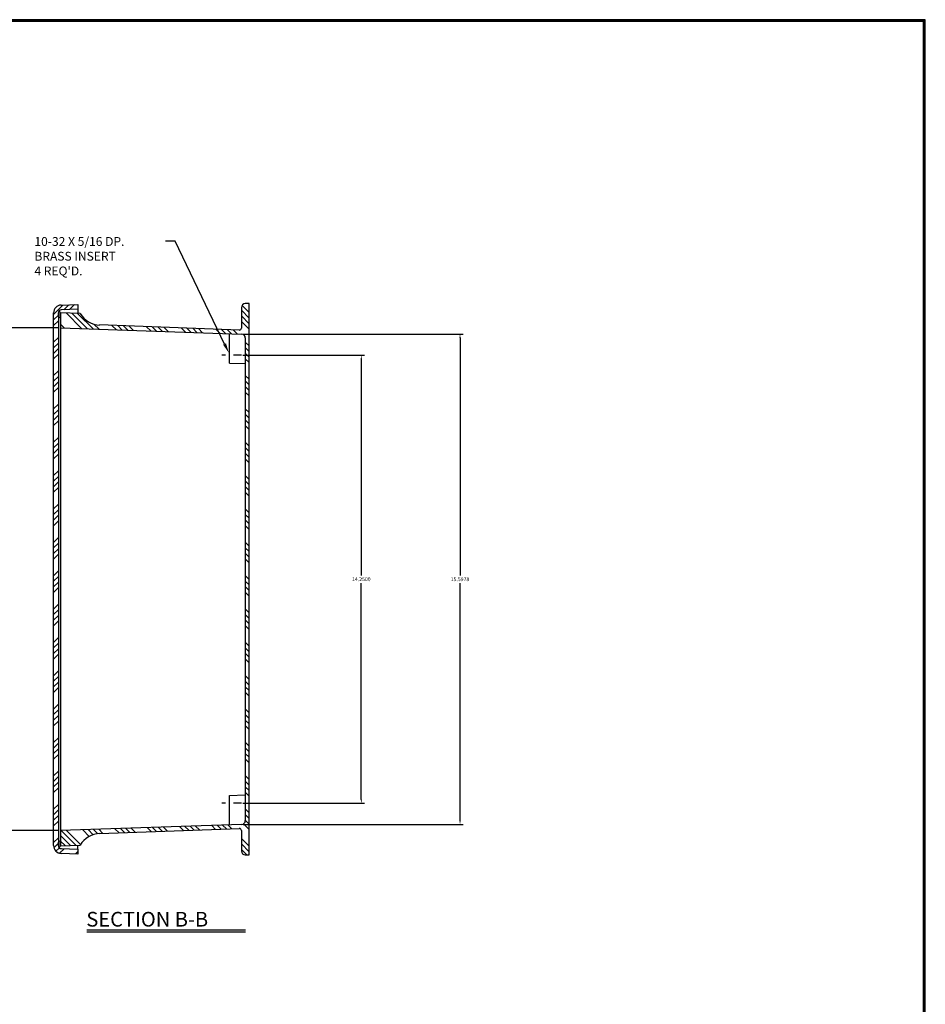
# Model space of a CAD drawing. Extents: x 0 to 96, y 0 to 62.6.
# Drawn here: x 67.2 to 96, y 31.3 to 62.6 of the extents above; entities that cross this region are included whole.
import ezdxf

# ---------------------------------------------------------------- set-up
doc = ezdxf.new("R2010")
doc.units = 0
doc.header["$MEASUREMENT"] = 0
doc.layers.get('0').update_dxf_attribs({"linetype": 'CONTINUOUS'})
doc.layers.add('TITLE', color=1, linetype='CONTINUOUS')
doc.styles.add('COMPLEX', font='ROMANC')

msp = doc.modelspace()

# ---------------------------------------------------------------- linework, layer by layer
at = {"color": 7}
for p, q in [((72.149, 55.577), (71.836, 55.577)), ((73.715, 52.311), (72.149, 55.577)), ((68.278, 53.252), (68.577, 53.551)), ((68.519, 53.549), (69.048, 53.567)), ((68.603, 53.4), (68.76, 53.557)), ((68.786, 53.406), (68.943, 53.564)), ((69.048, 53.567), (69.048, 53.415)), ((74.5, 53.596), (74.375, 53.596)), ((74.5, 36.064), (74.5, 53.596)), ((68.278, 36.361), (68.278, 53.299)), ((68.43, 53.299), (68.43, 36.361)), ((68.437, 53.188), (68.437, 53.306)), ((68.468, 53.337), (68.469, 53.337)), ((68.5, 53.188), (68.5, 53.306)), ((69.125, 53.283), (68.5, 53.306)), ((68.5, 53.306), (68.5, 52.821)), ((69.048, 53.415), (68.524, 53.397)), ((69.177, 52.799), (68.677, 53.299)), ((69.36, 52.793), (68.86, 53.293)), ((69.543, 52.786), (69.043, 53.286)), ((69.048, 53.415), (69.048, 53.286)), ((74.25, 53.471), (74.25, 52.819)), ((74.5, 53.133), (74.25, 53.383)), ((74.5, 53.31), (74.27, 53.539)), ((68.278, 53.075), (68.43, 53.227)), ((68.278, 52.898), (68.43, 53.05)), ((68.468, 53.157), (68.469, 53.157)), ((68.628, 52.817), (68.5, 52.946)), ((69.726, 52.78), (69.561, 52.945)), ((74.5, 52.956), (74.25, 53.206)), ((74.5, 52.779), (74.25, 53.029)), ((68.45, 52.821), (63.069, 52.821)), ((68.5, 52.821), (68.5, 36.838)), ((68.5, 52.821), (74.254, 52.629)), ((74.185, 52.756), (69.743, 52.916)), ((70.275, 52.762), (70.135, 52.902)), ((70.457, 52.756), (70.318, 52.895)), ((70.64, 52.75), (70.502, 52.889)), ((70.823, 52.744), (70.685, 52.882)), ((71.372, 52.725), (71.235, 52.862)), ((71.555, 52.719), (71.418, 52.856)), ((71.738, 52.713), (71.602, 52.849)), ((71.921, 52.707), (71.785, 52.843)), ((72.469, 52.689), (72.335, 52.823)), ((72.652, 52.682), (72.518, 52.816)), ((72.835, 52.676), (72.702, 52.81)), ((73.018, 52.67), (72.885, 52.803)), ((73.567, 52.652), (73.435, 52.783)), ((73.75, 52.646), (73.619, 52.777)), ((73.933, 52.64), (73.802, 52.77)), ((73.875, 52.267), (73.875, 52.642)), ((74.115, 52.633), (73.985, 52.764)), ((74.304, 52.629), (81.303, 52.629)), ((68.278, 52.368), (68.43, 52.52)), ((68.278, 52.191), (68.43, 52.343)), ((74.375, 52.504), (74.375, 37.156)), ((74.5, 52.249), (74.375, 52.374)), ((81.203, 52.509), (81.203, 44.95)), ((68.278, 52.014), (68.43, 52.166)), ((68.278, 51.838), (68.43, 51.99)), ((73.875, 51.707), (73.875, 52.267)), ((74.5, 52.072), (74.375, 52.197)), ((74.5, 51.895), (74.375, 52.02)), ((73.75, 51.955), (73.625, 51.955)), ((73.875, 51.707), (74.375, 51.689)), ((74.25, 51.955), (74, 51.955)), ((74.3, 51.955), (78.164, 51.955)), ((74.5, 51.719), (74.375, 51.844)), ((78.064, 51.835), (78.064, 44.95)), ((68.278, 51.307), (68.43, 51.459)), ((68.278, 51.131), (68.43, 51.283)), ((68.278, 50.954), (68.43, 51.106)), ((74.5, 51.188), (74.375, 51.313)), ((74.5, 51.012), (74.375, 51.137)), ((68.278, 50.777), (68.43, 50.929)), ((74.5, 50.835), (74.375, 50.96)), ((74.5, 50.658), (74.375, 50.783)), ((68.278, 50.247), (68.43, 50.399)), ((68.278, 50.07), (68.43, 50.222)), ((74.5, 50.128), (74.375, 50.253)), ((68.278, 49.893), (68.43, 50.045)), ((68.278, 49.716), (68.43, 49.868)), ((74.5, 49.951), (74.375, 50.076)), ((74.5, 49.774), (74.375, 49.899)), ((74.5, 49.597), (74.375, 49.722)), ((68.278, 49.186), (68.43, 49.338)), ((68.278, 49.009), (68.43, 49.161)), ((74.5, 49.067), (74.375, 49.192)), ((68.278, 48.832), (68.43, 48.984)), ((74.5, 48.89), (74.375, 49.015)), ((68.278, 48.656), (68.43, 48.808)), ((74.5, 48.713), (74.375, 48.838)), ((74.5, 48.537), (74.375, 48.662)), ((68.278, 48.125), (68.43, 48.277)), ((68.278, 47.949), (68.43, 48.101)), ((68.278, 47.772), (68.43, 47.924)), ((74.5, 48.006), (74.375, 48.131)), ((74.5, 47.83), (74.375, 47.955)), ((68.278, 47.595), (68.43, 47.747)), ((74.5, 47.653), (74.375, 47.778)), ((74.5, 47.476), (74.375, 47.601)), ((68.278, 47.065), (68.43, 47.217)), ((68.278, 46.888), (68.43, 47.04)), ((74.5, 46.946), (74.375, 47.071)), ((68.278, 46.711), (68.43, 46.863)), ((68.278, 46.534), (68.43, 46.686)), ((74.5, 46.769), (74.375, 46.894)), ((74.5, 46.592), (74.375, 46.717)), ((74.5, 46.415), (74.375, 46.54)), ((68.278, 46.004), (68.43, 46.156)), ((68.278, 45.827), (68.43, 45.979)), ((68.278, 45.65), (68.43, 45.802)), ((74.5, 45.885), (74.375, 46.01)), ((74.5, 45.708), (74.375, 45.833)), ((68.278, 45.474), (68.43, 45.626)), ((74.5, 45.531), (74.375, 45.656)), ((74.5, 45.355), (74.375, 45.48)), ((68.278, 44.943), (68.43, 45.095)), ((68.278, 44.767), (68.43, 44.919)), ((74.5, 44.824), (74.375, 44.949)), ((68.278, 44.59), (68.43, 44.742)), ((68.278, 44.413), (68.43, 44.565)), ((74.5, 44.648), (74.375, 44.773)), ((74.5, 44.471), (74.375, 44.596)), ((78.064, 37.825), (78.064, 44.71)), ((81.203, 37.151), (81.203, 44.71)), ((74.5, 44.294), (74.375, 44.419)), ((68.278, 43.883), (68.43, 44.035)), ((68.278, 43.706), (68.43, 43.858)), ((74.5, 43.764), (74.375, 43.889)), ((68.278, 43.529), (68.43, 43.681)), ((74.5, 43.587), (74.375, 43.712)), ((74.5, 43.41), (74.375, 43.535)), ((68.278, 43.352), (68.43, 43.504)), ((74.5, 43.233), (74.375, 43.358)), ((68.278, 42.822), (68.43, 42.974)), ((68.278, 42.645), (68.43, 42.797)), ((68.278, 42.468), (68.43, 42.62)), ((74.5, 42.703), (74.375, 42.828)), ((74.5, 42.526), (74.375, 42.651)), ((68.278, 42.292), (68.43, 42.444)), ((74.5, 42.35), (74.375, 42.475)), ((74.5, 42.173), (74.375, 42.298)), ((68.278, 41.761), (68.43, 41.913)), ((68.278, 41.585), (68.43, 41.737)), ((74.5, 41.642), (74.375, 41.767)), ((68.278, 41.408), (68.43, 41.56)), ((68.278, 41.231), (68.43, 41.383)), ((74.5, 41.466), (74.375, 41.591)), ((74.5, 41.289), (74.375, 41.414)), ((74.5, 41.112), (74.375, 41.237)), ((68.278, 40.701), (68.43, 40.853)), ((74.5, 40.582), (74.375, 40.707)), ((68.278, 40.524), (68.43, 40.676)), ((68.278, 40.347), (68.43, 40.499)), ((74.5, 40.405), (74.375, 40.53)), ((68.278, 40.17), (68.43, 40.322)), ((74.5, 40.228), (74.375, 40.353)), ((74.5, 40.051), (74.375, 40.176)), ((68.278, 39.64), (68.43, 39.792)), ((68.278, 39.463), (68.43, 39.615)), ((74.5, 39.521), (74.375, 39.646)), ((74.5, 39.344), (74.375, 39.469)), ((68.278, 39.286), (68.43, 39.438)), ((68.278, 39.11), (68.43, 39.262)), ((74.5, 39.168), (74.375, 39.293)), ((74.5, 38.991), (74.375, 39.116)), ((68.278, 38.579), (68.43, 38.731)), ((68.278, 38.403), (68.43, 38.555)), ((74.5, 38.46), (74.375, 38.585)), ((68.278, 38.226), (68.43, 38.378)), ((74.5, 38.284), (74.375, 38.409)), ((74.5, 38.107), (74.375, 38.232)), ((68.278, 38.049), (68.43, 38.201)), ((73.875, 37.953), (74.375, 37.971)), ((73.875, 37.393), (73.875, 37.953)), ((74.5, 37.93), (74.375, 38.055)), ((68.278, 37.519), (68.43, 37.671)), ((73.75, 37.705), (73.625, 37.705)), ((74.25, 37.705), (74, 37.705)), ((74.3, 37.705), (78.164, 37.705)), ((68.278, 37.342), (68.43, 37.494)), ((68.278, 37.165), (68.43, 37.317)), ((73.875, 37.017), (73.875, 37.393)), ((74.5, 37.4), (74.375, 37.525)), ((74.5, 37.223), (74.375, 37.348)), ((68.278, 36.988), (68.43, 37.14)), ((74.254, 37.031), (68.5, 36.838)), ((72.408, 36.84), (72.283, 36.965)), ((72.579, 36.846), (72.454, 36.971)), ((72.75, 36.852), (72.625, 36.976)), ((72.92, 36.858), (72.796, 36.982)), ((73.432, 36.876), (73.309, 36.999)), ((73.603, 36.883), (73.48, 37.005)), ((73.774, 36.889), (73.651, 37.011)), ((73.944, 36.895), (73.822, 37.017)), ((74.304, 37.031), (81.303, 37.031)), ((74.5, 36.869), (74.318, 37.051)), ((74.5, 37.046), (74.375, 37.171)), ((68.45, 36.838), (63.069, 36.838)), ((68.5, 36.838), (68.5, 36.354)), ((68.817, 36.365), (68.5, 36.682)), ((68.987, 36.372), (68.52, 36.839)), ((69.138, 36.398), (68.691, 36.845)), ((69.412, 36.654), (69.204, 36.862)), ((69.536, 36.707), (69.375, 36.868)), ((69.68, 36.739), (69.546, 36.873)), ((69.849, 36.748), (69.717, 36.879)), ((69.743, 36.744), (74.185, 36.903)), ((70.361, 36.766), (70.23, 36.896)), ((70.531, 36.772), (70.401, 36.902)), ((70.702, 36.778), (70.572, 36.908)), ((70.872, 36.785), (70.743, 36.914)), ((71.384, 36.803), (71.257, 36.931)), ((71.555, 36.809), (71.428, 36.936)), ((71.726, 36.815), (71.599, 36.942)), ((71.896, 36.821), (71.77, 36.948)), ((74.25, 36.841), (74.25, 36.189)), ((68.278, 36.458), (68.43, 36.61)), ((68.288, 36.291), (68.43, 36.433)), ((68.437, 36.354), (68.437, 36.472)), ((68.468, 36.503), (68.469, 36.503)), ((68.468, 36.323), (68.469, 36.323)), ((68.646, 36.359), (68.5, 36.505)), ((68.5, 36.354), (68.5, 36.472)), ((68.5, 36.354), (69.125, 36.377)), ((69.048, 36.245), (69.048, 36.374)), ((74.5, 36.339), (74.25, 36.589)), ((74.5, 36.162), (74.25, 36.412)), ((68.354, 36.181), (68.462, 36.288)), ((68.468, 36.118), (68.61, 36.26)), ((69.048, 36.092), (68.519, 36.111)), ((68.524, 36.263), (69.048, 36.245)), ((68.975, 36.095), (69.048, 36.167)), ((69.048, 36.245), (69.048, 36.092)), ((74.421, 36.064), (74.25, 36.236)), ((74.375, 36.064), (74.5, 36.064)), ((69.33, 33.677), (74.383, 33.677)), ((69.33, 33.617), (74.383, 33.617))]:
    msp.add_line(p, q, dxfattribs=at)
for centre, radius, start, end in [((68.528, 53.299), 0.25, 92, 180), ((74.375, 53.471), 0.125, 90, 180), ((68.528, 53.299), 0.098, 92, 180), ((68.468, 53.306), 0.031, 90, 180), ((68.469, 53.306), 0.031, 0, 90), ((69.77, 53.665), 0.75, 210.6272, 267.9436), ((68.468, 53.188), 0.031, 180, 270), ((68.469, 53.188), 0.031, 270, 0), ((74.187, 52.819), 0.0625, 267.9436, 360), ((74.25, 52.504), 0.125, 0, 87.9436), ((74.25, 37.156), 0.125, 272.0564, 0), ((69.77, 35.994), 0.75, 92.0564, 149.3728), ((74.187, 36.841), 0.0625, 0, 92.0564), ((68.528, 36.361), 0.25, 180, 268), ((68.528, 36.361), 0.098, 180, 268), ((68.468, 36.472), 0.031, 90, 180), ((68.468, 36.354), 0.031, 180, 270), ((68.469, 36.472), 0.031, 0, 90), ((68.469, 36.354), 0.031, 270, 0), ((74.375, 36.189), 0.125, 180, 270)]:
    msp.add_arc(centre, radius, start, end, dxfattribs=at)
for points in [[(81.183, 52.509), (81.223, 52.509), (81.203, 52.629)], [(73.762, 52.333), (73.668, 52.288), (73.851, 52.029)], [(78.044, 51.835), (78.084, 51.835), (78.064, 51.955)], [(78.044, 37.825), (78.084, 37.825), (78.064, 37.705)], [(81.183, 37.151), (81.223, 37.151), (81.203, 37.031)]]:
    msp.add_solid(points, dxfattribs=at)
at = {"layer": 'TITLE'}
for points in [[(96, 62.625), (0, 62.625), (0, 0), (96, 0)], [(95.97, 62.595), (0.03, 62.595), (0.03, 0.03), (95.97, 0.03)], [(95.94, 62.565), (0.06, 62.565), (0.06, 0.06), (95.94, 0.06)]]:
    msp.add_lwpolyline(points, close=True, dxfattribs=at)

# ---------------------------------------------------------------- texts
at = {"color": 7}
for s, p in [('10-32 X 5/16 DP.', (67.668, 55.431)), ('BRASS INSERT', (67.668, 54.962)), ("4 REQ'D.", (67.668, 54.494))]:
    msp.add_text(s, height=0.281, dxfattribs=at).set_placement(p)
at = {"color": 7, "style": 'COMPLEX'}
msp.add_text('SECTION B-B', height=0.468, dxfattribs=at).set_placement((69.32, 33.784))
at = {"color": 7, "char_height": 0.12, "attachment_point": 5}
for s, insert in [('\\A1;14.2500', (78.064, 44.83)), ('\\A1;15.5978', (81.203, 44.83))]:
    msp.add_mtext(s, dxfattribs=dict(at, insert=insert))

doc.saveas('drawing.dxf')
